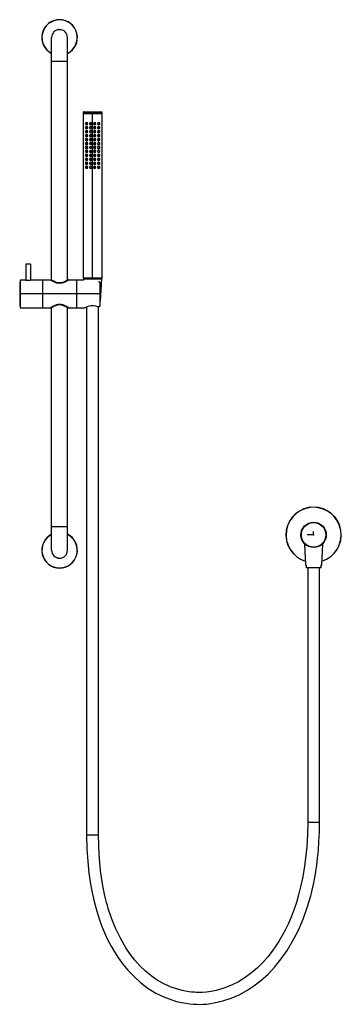
# Model space of a CAD drawing. Units: millimetres. Extents: x -371 to 35, y -593 to 651.
import ezdxf

# ---------------------------------------------------------------- set-up
doc = ezdxf.new("R2010")
doc.units = ezdxf.units.MM
doc.header["$PDSIZE"] = -1

msp = doc.modelspace()

# ---------------------------------------------------------------- linework, layer by layer
at = {"color": 7, "linetype": 'Continuous', "lineweight": 25}
for p, q in [((-323, 638.5), (-322.2, 638.5)), ((-322.2, 638.5), (-319.7, 638.5)), ((-319.7, 638.5), (-319.3, 638.5)), ((-331, 322), (-331, 628.5)), ((-311, 322), (-311, 628.5)), ((-331, 598.5), (-311, 598.5)), ((-291.3, 534), (-291.3, 532.7)), ((-267.3, 534), (-291.3, 534)), ((-291.3, 532.7), (-267.3, 532.7)), ((-291.3, 532.2), (-291.3, 324.6)), ((-267.3, 532.2), (-291.3, 532.2)), ((-267.5, 532.5), (-291.1, 532.5)), ((-291.1, 532.4), (-267.5, 532.4)), ((-290.8, 534.5), (-267.8, 534.5)), ((-289.3, 532.5), (-289.3, 532.4)), ((-279.3, 323.5), (-279.3, 534.5)), ((-269.3, 532.4), (-269.3, 532.5)), ((-267.3, 532.7), (-267.3, 534)), ((-267.3, 324.6), (-267.3, 532.2)), ((-287.7, 519.5), (-288.4, 519.5)), ((-288, 518.4), (-288.4, 518.8)), ((-287.7, 514.5), (-288.4, 514.5)), ((-288, 513.4), (-288.4, 513.8)), ((-285.4, 519.5), (-285.9, 519.5)), ((-285.4, 514.5), (-285.9, 514.5)), ((-282.7, 519.5), (-283.2, 519.5)), ((-282.7, 514.5), (-283.2, 514.5)), ((-280.4, 519.5), (-280.9, 519.5)), ((-280.4, 514.5), (-280.9, 514.5)), ((-278.2, 519.5), (-277.7, 519.5)), ((-278.2, 514.5), (-277.7, 514.5)), ((-275.9, 519.5), (-275.4, 519.5)), ((-275.9, 514.5), (-275.4, 514.5)), ((-272.7, 519.5), (-273.2, 519.5)), ((-272.7, 514.5), (-273.2, 514.5)), ((-270.2, 519.5), (-270.9, 519.5)), ((-270.2, 514.5), (-270.9, 514.5)), ((-270.2, 518.8), (-270.6, 518.4)), ((-270.2, 513.8), (-270.6, 513.4)), ((-287.7, 509.5), (-288.4, 509.5)), ((-288, 508.4), (-288.4, 508.8)), ((-287.7, 504.5), (-288.4, 504.5)), ((-288, 503.4), (-288.4, 503.8)), ((-287.7, 499.5), (-288.4, 499.5)), ((-288, 498.4), (-288.4, 498.8)), ((-285.4, 509.5), (-285.9, 509.5)), ((-285.4, 504.5), (-285.9, 504.5)), ((-285.4, 499.5), (-285.9, 499.5)), ((-282.7, 509.5), (-283.2, 509.5)), ((-282.7, 504.5), (-283.2, 504.5)), ((-282.7, 499.5), (-283.2, 499.5)), ((-280.4, 509.5), (-280.9, 509.5)), ((-280.4, 504.5), (-280.9, 504.5)), ((-280.4, 499.5), (-280.9, 499.5)), ((-277.7, 509.5), (-278.2, 509.5)), ((-278.2, 504.5), (-277.7, 504.5)), ((-278.2, 499.5), (-277.7, 499.5)), ((-275.4, 509.5), (-275.9, 509.5)), ((-275.9, 504.5), (-275.4, 504.5)), ((-275.9, 499.5), (-275.4, 499.5)), ((-273.2, 509.5), (-272.7, 509.5)), ((-273.2, 504.5), (-272.7, 504.5)), ((-273.2, 499.5), (-272.7, 499.5)), ((-270.9, 509.5), (-270.2, 509.5)), ((-270.9, 504.5), (-270.2, 504.5)), ((-270.9, 499.5), (-270.2, 499.5)), ((-270.6, 508.4), (-270.2, 508.8)), ((-270.6, 503.4), (-270.2, 503.8)), ((-270.6, 498.4), (-270.2, 498.8)), ((-287.7, 494.5), (-288.4, 494.5)), ((-288, 493.4), (-288.4, 493.8)), ((-287.7, 489.5), (-288.4, 489.5)), ((-288, 488.4), (-288.4, 488.8)), ((-285.4, 494.5), (-285.9, 494.5)), ((-285.4, 489.5), (-285.9, 489.5)), ((-282.7, 494.5), (-283.2, 494.5)), ((-282.7, 489.5), (-283.2, 489.5)), ((-280.4, 494.5), (-280.9, 494.5)), ((-280.4, 489.5), (-280.9, 489.5)), ((-277.7, 494.5), (-278.2, 494.5)), ((-277.7, 489.5), (-278.2, 489.5)), ((-275.4, 494.5), (-275.9, 494.5)), ((-275.4, 489.5), (-275.9, 489.5)), ((-272.7, 494.5), (-273.2, 494.5)), ((-273.2, 489.5), (-272.7, 489.5)), ((-270.2, 494.5), (-270.9, 494.5)), ((-270.9, 489.5), (-270.2, 489.5)), ((-270.2, 493.8), (-270.6, 493.4)), ((-270.6, 488.4), (-270.2, 488.8)), ((-287.7, 484.5), (-288.4, 484.5)), ((-288, 483.4), (-288.4, 483.8)), ((-287.7, 479.5), (-288.4, 479.5)), ((-288, 478.4), (-288.4, 478.8)), ((-287.7, 474.5), (-288.4, 474.5)), ((-288, 473.4), (-288.4, 473.8)), ((-285.4, 484.5), (-285.9, 484.5)), ((-285.4, 479.5), (-285.9, 479.5)), ((-285.4, 474.5), (-285.9, 474.5)), ((-282.7, 484.5), (-283.2, 484.5)), ((-282.7, 479.5), (-283.2, 479.5)), ((-282.7, 474.5), (-283.2, 474.5)), ((-280.4, 484.5), (-280.9, 484.5)), ((-280.4, 479.5), (-280.9, 479.5)), ((-280.4, 474.5), (-280.9, 474.5)), ((-277.7, 484.5), (-278.2, 484.5)), ((-277.7, 479.5), (-278.2, 479.5)), ((-278.2, 474.5), (-277.7, 474.5)), ((-275.4, 484.5), (-275.9, 484.5)), ((-275.4, 479.5), (-275.9, 479.5)), ((-275.9, 474.5), (-275.4, 474.5)), ((-272.7, 484.5), (-273.2, 484.5)), ((-272.7, 479.5), (-273.2, 479.5)), ((-272.7, 474.5), (-273.2, 474.5)), ((-270.2, 484.5), (-270.9, 484.5)), ((-270.2, 479.5), (-270.9, 479.5)), ((-270.2, 474.5), (-270.9, 474.5)), ((-270.2, 483.8), (-270.6, 483.4)), ((-270.2, 478.8), (-270.6, 478.4)), ((-270.2, 473.8), (-270.6, 473.4)), ((-287.7, 469.5), (-288.4, 469.5)), ((-288, 468.4), (-288.4, 468.8)), ((-287.7, 464.5), (-288.4, 464.5)), ((-288, 463.4), (-288.4, 463.8)), ((-285.4, 469.5), (-285.9, 469.5)), ((-285.4, 464.5), (-285.9, 464.5)), ((-282.7, 469.5), (-283.2, 469.5)), ((-282.7, 464.5), (-283.2, 464.5)), ((-280.4, 469.5), (-280.9, 469.5)), ((-280.4, 464.5), (-280.9, 464.5)), ((-277.7, 469.5), (-278.2, 469.5)), ((-277.7, 464.5), (-278.2, 464.5)), ((-275.4, 469.5), (-275.9, 469.5)), ((-275.4, 464.5), (-275.9, 464.5)), ((-272.7, 469.5), (-273.2, 469.5)), ((-273.2, 464.5), (-272.7, 464.5)), ((-270.2, 469.5), (-270.9, 469.5)), ((-270.9, 464.5), (-270.2, 464.5)), ((-270.2, 468.8), (-270.6, 468.4)), ((-270.6, 463.4), (-270.2, 463.8)), ((-363.7, 342), (-363.7, 322)), ((-357.7, 342), (-363.7, 342)), ((-357.7, 342), (-357.7, 322)), ((-291.3, 324.6), (-267.3, 324.6)), ((-267.4, 324.5), (-291.2, 324.5)), ((-290.8, 323.5), (-290.7, 322)), ((-290.8, 323.5), (-267.8, 323.5)), ((-288.3, 324.5), (-288.3, 323.5)), ((-270.3, 323.5), (-270.3, 324.5)), ((-269.1, 295.5), (-267.8, 323.5)), ((-363.8, 322), (-370.9, 322)), ((-370.9, 322), (-370.9, 287)), ((-332.4, 322), (-357.6, 322)), ((-342.2, 287), (-342.2, 322)), ((-290.7, 322), (-309.6, 322)), ((-299.8, 322), (-299.8, 287)), ((-269.8, 289.6), (-269.8, 318.5)), ((-269.8, 304.5), (-371.4, 304.5)), ((-370.9, 287), (-332.4, 287)), ((-331, -19.5), (-331, 287)), ((-311, -19.5), (-311, 287)), ((-309.6, 287), (-289.1, 287)), ((-269.7, 295.5), (-269.1, 295.5)), ((-331, 10.5), (-311, 10.5)), ((-11.5, -11.8), (-10.4, -38.3)), ((-10.8, -11.8), (-11.5, -11.8)), ((10.4, -38.3), (11.5, -11.8)), ((11.5, -11.8), (10.8, -11.8)), ((-323, -29.5), (-322.2, -29.5)), ((-322.2, -29.5), (-319.7, -29.5)), ((-319.7, -29.5), (-319.3, -29.5)), ((-10.4, -38.3), (-9.5, -38.3)), ((-9.5, -38.3), (-9.5, -41.8)), ((-9.5, -41.1), (9.5, -41.1)), ((9.5, -41.8), (-9.5, -41.8)), ((9.5, -38.3), (10.4, -38.3)), ((9.5, -41.8), (9.5, -38.3))]:
    msp.add_line(p, q, dxfattribs=at)
at = {"color": 7, "linetype": 'Continuous'}
for q in [(-8.2, 0), (0, 4.1)]:
    msp.add_line((0, 0), q, dxfattribs=at)
at = {"color": 7, "linetype": 'Continuous', "lineweight": 25, "flags": 128}
for points in [[(-323, 638.4), (-322.8, 638.3), (-322.8, 638.3)], [(-319.3, 638.3), (-319.3, 638.4), (-319.3, 638.4)], [(-280.9, 518.3), (-280.9, 518.3), (-281.3, 518.1)], [(-280.9, 513.3), (-280.9, 513.3), (-281.3, 513.1)], [(-280.9, 508.3), (-280.9, 508.3), (-281.3, 508.1)], [(-280.9, 503.3), (-280.9, 503.3), (-281.3, 503.1)], [(-280.9, 498.3), (-280.9, 498.3), (-281.3, 498.1)], [(-272.3, 508.1), (-272.1, 508), (-271.6, 508)], [(-272.3, 503.1), (-272.1, 503), (-271.6, 503)], [(-272.3, 498.1), (-272.1, 498), (-271.6, 498)], [(-280.9, 493.3), (-280.9, 493.3), (-281.3, 493.1)], [(-280.9, 488.3), (-280.9, 488.3), (-281.3, 488.1)], [(-272.3, 488.1), (-272.1, 488), (-271.6, 488)], [(-280.9, 483.3), (-280.9, 483.3), (-281.3, 483.1)], [(-280.9, 478.3), (-280.9, 478.3), (-281.3, 478.1)], [(-280.9, 473.3), (-280.9, 473.3), (-281.3, 473.1)], [(-280.9, 468.3), (-280.9, 468.3), (-281.3, 468.1)], [(-280.9, 463.3), (-280.9, 463.3), (-281.3, 463.1)], [(-272.3, 463.1), (-272.1, 463), (-271.6, 463)], [(-309.6, 322), (-309.8, 321.9), (-310.4, 321.4), (-311.5, 320.8), (-313, 320), (-314.7, 319.2), (-316.5, 318.5), (-318.7, 318), (-321, 317.8), (-323.2, 318), (-324.3, 318.2), (-325.4, 318.5), (-327.3, 319.2), (-329, 320), (-330.5, 320.8), (-331.6, 321.4), (-332.2, 321.9), (-332.4, 322)], [(-309.8, 321.9), (-309.9, 321.8), (-310.1, 321.7), (-310.4, 321.5), (-310.9, 321.2), (-311.4, 320.9), (-312.2, 320.5), (-312.6, 320.3), (-313.2, 320), (-314.1, 319.5), (-315, 319.2), (-315.6, 318.9), (-317, 318.4), (-318.3, 318.1), (-321.1, 317.9), (-322.5, 318), (-323.9, 318.2), (-324.5, 318.3), (-325.2, 318.5), (-325.8, 318.7), (-326.5, 319), (-327.3, 319.3), (-328.4, 319.7), (-329.1, 320.1), (-329.7, 320.4), (-330.4, 320.8), (-331, 321.2), (-331.5, 321.4), (-332.1, 321.8), (-332.3, 321.9)], [(-310.5, 322.3), (-310.7, 322.2), (-311.4, 321.8), (-312.3, 321.2), (-313.6, 320.5), (-315.2, 319.7), (-316.9, 319), (-318.9, 318.6), (-321, 318.4), (-323.1, 318.6), (-325.1, 319), (-326.8, 319.7), (-328.4, 320.5), (-329.7, 321.2), (-330.6, 321.8), (-331.3, 322.2), (-331.5, 322.3)], [(-269.8, 318.5), (-269.9, 318.9), (-270, 319.2), (-270.4, 319.4), (-270.8, 319.6), (-271.3, 319.7), (-271.8, 319.8)], [(-332.4, 287), (-332.2, 287.1), (-331.6, 287.6), (-330.5, 288.2), (-329, 289), (-327.3, 289.8), (-325.5, 290.5), (-323.3, 291), (-321, 291.2), (-318.8, 291), (-317.7, 290.8), (-316.6, 290.5), (-314.7, 289.8), (-313, 289), (-311.5, 288.2), (-310.4, 287.6), (-309.8, 287.1), (-309.6, 287)], [(-309.8, 287.1), (-310.3, 287.4), (-311, 287.9), (-312.2, 288.5), (-312.7, 288.8), (-313.3, 289.1), (-314.2, 289.5), (-314.7, 289.7), (-314.9, 289.8), (-315.7, 290.1), (-316.4, 290.4), (-317, 290.6), (-317.6, 290.7), (-318.8, 291), (-319.9, 291.1), (-321.1, 291.1), (-322.9, 291), (-324.7, 290.6), (-325.9, 290.3), (-327.2, 289.8), (-327.9, 289.5), (-328.9, 289), (-329.7, 288.6), (-330.5, 288.1), (-331.2, 287.8), (-331.7, 287.5), (-332.1, 287.2), (-332.3, 287.1)], [(-310.5, 286.7), (-310.7, 286.8), (-310.9, 286.9), (-311.2, 287.1), (-311.6, 287.4), (-312.2, 287.7), (-312.8, 288.1), (-313.8, 288.6), (-314.8, 289.1), (-316.1, 289.6), (-318.5, 290.4), (-321.1, 290.6), (-323.7, 290.3), (-324.5, 290.1), (-325.3, 289.9), (-326.1, 289.6), (-327.7, 288.9), (-329, 288.2), (-329.7, 287.8), (-330.3, 287.4), (-330.7, 287.1), (-331.3, 286.8), (-331.5, 286.7)], [(-289.1, 287), (-288.7, 287.2), (-287.6, 287.8), (-285.8, 288.6), (-283.6, 289.4), (-280.9, 290), (-278.1, 290), (-275.4, 289.5), (-273.1, 288.7)], [(-286.8, 288.2), (-286.8, 279.2), (-286.8, 263.3), (-286.8, 248), (-286.8, 233.5), (-286.8, 219.8), (-286.8, 207.1), (-286.8, 196.1), (-286.8, 186), (-286.8, 177), (-286.8, 169), (-286.8, 161), (-286.8, 137), (-286.8, 112.3), (-286.8, 87.1), (-286.8, 48.3), (-286.8, 8.7), (-286.8, -6.8), (-286.8, -21.6), (-286.8, -35.5), (-286.8, -48.6), (-286.8, -69.3), (-286.8, -91.8), (-286.8, -115.5), (-286.8, -139.4), (-286.8, -163.2), (-286.8, -187), (-286.8, -210.8), (-286.8, -223.1), (-286.8, -235.3), (-286.8, -247.3), (-286.8, -258.8), (-286.8, -269.9), (-286.8, -280.6), (-286.8, -287.2), (-286.8, -295.1), (-286.8, -304.1), (-286.8, -314.2), (-286.8, -325.5), (-286.8, -337.6), (-286.8, -350.6), (-286.8, -364.6), (-286.8, -379.5)], [(-273.1, 288.7), (-272.6, 288.6), (-272, 288.5), (-271.4, 288.5), (-270.8, 288.6), (-270.4, 288.8), (-270.1, 289), (-269.9, 289.3), (-269.8, 289.6)], [(-271.8, -379.5), (-271.8, -358.4), (-271.8, -338.1), (-271.8, -318.8), (-271.8, -300.7), (-271.8, -283.8), (-271.8, -268.4), (-271.8, -254.2), (-271.8, -241.4), (-271.8, -229.9), (-271.8, -217.9), (-271.8, -206.2), (-271.8, -194.4), (-271.8, -182.4), (-271.8, -170.3), (-271.8, -158), (-271.8, -139), (-271.8, -119.7), (-271.8, -100.3), (-271.8, -80.6), (-271.8, -60.9), (-271.8, -41), (-271.8, -21.6), (-271.8, -6.5), (-271.8, 7.7), (-271.8, 21), (-271.8, 34.5), (-271.8, 48.9), (-271.8, 64.1), (-271.8, 137.1), (-271.8, 151.7), (-271.8, 166.3), (-271.8, 180.9), (-271.8, 195.2), (-271.8, 208.6), (-271.8, 213.4), (-271.8, 218), (-271.8, 223.3), (-271.8, 229.7), (-271.8, 237), (-271.8, 245.3), (-271.8, 256.2), (-271.8, 268.3), (-271.8, 281.5), (-271.8, 288.5)], [(-322.8, -29.3), (-322.8, -29.3), (-323, -29.4)], [(-319.3, -29.4), (-319.3, -29.4), (-319.3, -29.4)], [(-7.5, -41.8), (-7.5, -58.8), (-7.5, -75.5), (-7.5, -91.7), (-7.5, -107), (-7.5, -121.2), (-7.5, -134.2), (-7.5, -142.3), (-7.5, -149.7), (-7.5, -156.4), (-7.5, -162.4), (-7.5, -167.9), (-7.5, -173.5), (-7.5, -179.9), (-7.5, -188.8), (-7.5, -198.8), (-7.5, -209.8), (-7.5, -221.9), (-7.5, -235), (-7.5, -249.2), (-7.5, -264.3), (-7.5, -282), (-7.5, -300.8), (-7.5, -320.7), (-7.5, -341.4), (-7.5, -362.9)], [(7.5, -363), (7.5, -343.2), (7.5, -324.4), (7.5, -306.6), (7.5, -290.1), (7.5, -274.7), (7.5, -260.6), (7.5, -251.9), (7.5, -243.7), (7.5, -236.2), (7.5, -229.3), (7.5, -223), (7.5, -217.3), (7.5, -211.5), (7.5, -203.2), (7.5, -193.7), (7.5, -183.2), (7.5, -171.5), (7.5, -158.9), (7.5, -145.3), (7.5, -130.8), (7.5, -114), (7.5, -96.5), (7.5, -78.4), (7.5, -60.1), (7.5, -41.8)], [(-286.8, -379.5), (-286.5, -396.7), (-285.5, -412.8), (-283.9, -427.6), (-281.9, -441.3), (-279.6, -453.9), (-276.9, -465.2), (-274.1, -475.7), (-271, -485.2), (-267.9, -493.8), (-263.9, -503.6), (-259.9, -512), (-256, -519.6), (-251.6, -527), (-246.6, -534.8), (-241, -542.5), (-234.8, -550), (-226.9, -558.3), (-218.3, -566), (-208.9, -573.1), (-199.2, -579), (-189.2, -583.9), (-179.2, -587.8), (-173.1, -589.6), (-167, -591), (-161.2, -592), (-156.3, -592.7), (-152.1, -593), (-149.7, -593.2), (-147.2, -593.2), (-143.9, -593.3), (-140, -593.2), (-135.4, -592.9), (-130.5, -592.3), (-125.6, -591.6), (-114.6, -589), (-104, -585.5), (-94, -581.1), (-84.4, -575.9), (-75.5, -570.1), (-67.1, -563.6), (-57.6, -555.1), (-48.9, -545.8), (-40.9, -535.9), (-33.6, -525.4), (-27, -514.5), (-19.7, -500.4), (-13.4, -485.8), (-8.1, -471), (-3.7, -456.1), (-2.3, -450.7), (-1.1, -445.2), (0.1, -439.6), (1.4, -433.1), (2.7, -425.7), (4, -417.3), (5.1, -408.4), (6, -398.5), (6.8, -387.7), (7.3, -375.8), (7.5, -363)], [(-7.5, -362.9), (-7.8, -379.2), (-8.7, -394.4), (-10.1, -408.5), (-11.9, -421.7), (-14, -433.8), (-16.4, -444.9), (-19, -455), (-21.7, -464.4), (-24.6, -472.9), (-28.4, -483), (-32.2, -491.8), (-36, -499.6), (-39.6, -506.4), (-43.5, -513), (-47.7, -519.5), (-52.2, -525.9), (-58, -533.3), (-64.3, -540.4), (-71.1, -547.2), (-78.5, -553.6), (-86.5, -559.5), (-94.9, -564.7), (-103.9, -569.2), (-113.4, -573), (-123.2, -575.8), (-129.3, -577), (-135.3, -577.8), (-140.4, -578.2), (-144.7, -578.3), (-148.1, -578.2), (-150.1, -578.1), (-151.9, -578), (-154.5, -577.8), (-157.8, -577.4), (-161.7, -576.8), (-166.1, -575.9), (-170.5, -574.7), (-180.1, -571.5), (-189.1, -567.4), (-197.5, -562.6), (-205.3, -557.2), (-212.7, -551.1), (-219.5, -544.5), (-225.8, -537.4), (-231.7, -529.9), (-237.1, -522.1), (-244.2, -509.7), (-250.4, -496.9), (-255.5, -484.2), (-259.4, -472.3), (-260.5, -468.5), (-261.6, -464.4), (-262.9, -459.7), (-264.1, -454.2), (-265.5, -447.9), (-266.8, -440.9), (-268.1, -433), (-269.2, -424.2), (-270.3, -414.5), (-271.1, -403.8), (-271.6, -392.2), (-271.8, -379.5)], [(-7.4, -362.9), (-7.5, -362.9), (-6.6, -362.9), (-4.7, -362.9), (-1.9, -362.9), (0.9, -362.9)], [(0.9, -362.9), (3.5, -362.9), (5.9, -363), (7.2, -363), (7.4, -363)], [(-278.4, -379.5), (-281.2, -379.5), (-284, -379.5), (-285.9, -379.5), (-286.8, -379.5), (-286.7, -379.5)], [(-271.9, -379.5), (-272.1, -379.5), (-273.4, -379.5), (-275.8, -379.5), (-278.4, -379.5)]]:
    msp.add_lwpolyline(points, dxfattribs=at)
at = {"color": 7, "linetype": 'Continuous', "lineweight": 25}
for radius in [16, 15.5]:
    msp.add_circle((0, 0), radius, dxfattribs=at)
for centre, radius, start, end in [((-321, 628.5), 22.5, 296.3878, 243.6122), ((-321, 628.5), 22.3, 296.643, 243.357), ((-321, 628.5), 10, 0, 180), ((-322.3, 636.2), 2.33, 88.1566, 107.0097), ((-319.3, 638.5), 0.126, 179.6888, 238.999), ((-290.8, 534), 0.5, 90, 180), ((-291.1, 532.7), 0.2, 180, 270), ((-291.1, 532.2), 0.2, 90, 180), ((-267.8, 534), 0.5, 360, 90), ((-267.5, 532.7), 0.2, 270, 0), ((-267.5, 532.2), 0.2, 0, 90), ((-287, 519.5), 1.5, 114.5039, 180.5343), ((-287, 514.5), 1.5, 114.5039, 180.5343), ((-287, 509.5), 1.5, 114.5039, 180.5343), ((-286.9, 519.5), 1.53, 0.6139, 179.3861), ((-286.9, 519.5), 1.53, 180.6295, 359.3705), ((-286.9, 514.5), 1.53, 0.6139, 179.3861), ((-286.9, 514.5), 1.53, 180.6295, 359.3705), ((-286.9, 509.5), 1.53, 0.6139, 179.3861), ((-286.8, 519.5), 1.01, 180, 360), ((-286.8, 514.5), 1.01, 180, 360), ((-286.8, 519.5), 0.908, 180, 0), ((-286.8, 514.5), 0.908, 0, 180), ((-286.8, 509.5), 0.908, 0, 180), ((-286.8, 519.5), 0.5, 180, 0), ((-286.8, 514.5), 0.5, 180, 0), ((-281.8, 519.5), 1.39, 0.1967, 179.8033), ((-281.8, 519.5), 1.39, 180.1966, 359.8034), ((-281.8, 514.5), 1.39, 0.1967, 179.8033), ((-281.8, 514.5), 1.39, 180.1966, 359.8034), ((-281.8, 509.5), 1.39, 0.1967, 179.8033), ((-281.8, 519.5), 1.01, 360, 180), ((-281.8, 514.5), 1.01, 360, 180), ((-281.8, 509.5), 1.01, 360, 180), ((-281.8, 519.5), 0.908, 0, 180), ((-281.8, 514.5), 0.908, 0, 180), ((-281.8, 509.5), 0.908, 0, 180), ((-281.8, 519.5), 0.5, 180, 0), ((-281.8, 514.5), 0.5, 360, 180), ((-276.8, 519.5), 1.5, 0.315, 179.685), ((-276.8, 519.5), 1.5, 180.2978, 359.7022), ((-276.8, 514.5), 1.5, 0.315, 179.685), ((-276.8, 514.5), 1.5, 180.2978, 359.7022), ((-276.8, 509.5), 1.5, 0.315, 179.685), ((-276.8, 519.5), 1.39, 0.1967, 179.8033), ((-276.8, 519.5), 1.39, 180.1967, 359.8033), ((-276.8, 514.5), 1.39, 0.1967, 179.8033), ((-276.8, 514.5), 1.39, 180.1967, 359.8033), ((-276.8, 509.5), 1.39, 0.1967, 179.8033), ((-276.8, 519.5), 1.01, 180, 0), ((-276.8, 514.5), 1.01, 0, 180), ((-276.8, 519.5), 0.908, 360, 180), ((-276.8, 514.5), 0.908, 360, 180), ((-276.8, 509.5), 0.908, 360, 180), ((-276.8, 519.5), 0.5, 0, 180), ((-276.8, 514.5), 0.5, 180, 0), ((-271.7, 519.5), 1.53, 0.6295, 179.3705), ((-271.7, 519.5), 1.53, 180.6141, 359.3859), ((-271.7, 514.5), 1.53, 0.6295, 179.3705), ((-271.7, 514.5), 1.53, 180.6141, 359.3859), ((-271.7, 509.5), 1.53, 0.6295, 179.3705), ((-271.8, 519.5), 1.01, 180, 0), ((-271.8, 514.5), 1.01, 180, 0), ((-271.8, 509.5), 1.01, 0, 180), ((-271.8, 519.5), 0.908, 180, 360), ((-271.8, 514.5), 0.908, 180, 360), ((-271.8, 509.5), 0.908, 360, 180), ((-271.8, 519.5), 0.5, 180, 0), ((-271.8, 514.5), 0.5, 0, 180), ((-271.6, 519.5), 1.5, 359.4651, 65.4959), ((-271.6, 514.5), 1.5, 359.4651, 65.4959), ((-271.6, 509.5), 1.5, 359.4651, 65.4959), ((-287, 504.5), 1.5, 114.5039, 180.5343), ((-287, 499.5), 1.5, 114.5039, 180.5343), ((-286.9, 509.5), 1.53, 180.6295, 359.3705), ((-286.9, 504.5), 1.53, 0.6139, 179.3861), ((-286.9, 504.5), 1.53, 180.6295, 359.3705), ((-286.9, 499.5), 1.53, 0.6139, 179.3861), ((-286.9, 499.5), 1.53, 180.6295, 359.3705), ((-286.8, 509.5), 1.01, 180, 360), ((-286.8, 504.5), 1.01, 180, 360), ((-286.8, 499.5), 1.01, 360, 180), ((-286.8, 504.5), 0.908, 180, 0), ((-286.8, 499.5), 0.908, 0, 180), ((-286.8, 509.5), 0.5, 180, 0), ((-286.8, 504.5), 0.5, 180, 0), ((-286.8, 499.5), 0.5, 180, 0), ((-281.8, 509.5), 1.39, 180.1966, 359.8034), ((-281.8, 504.5), 1.39, 0.1967, 179.8033), ((-281.8, 504.5), 1.39, 180.1966, 359.8034), ((-281.8, 499.5), 1.39, 0.1967, 179.8033), ((-281.8, 499.5), 1.39, 180.1966, 359.8034), ((-281.8, 504.5), 1.01, 180, 360), ((-281.8, 499.5), 1.01, 360, 180), ((-281.8, 504.5), 0.908, 180, 0), ((-281.8, 499.5), 0.908, 0, 180), ((-281.8, 509.5), 0.5, 0, 180), ((-281.8, 504.5), 0.5, 0, 180), ((-281.8, 499.5), 0.5, 180, 0), ((-276.8, 509.5), 1.5, 180.2978, 359.7022), ((-276.8, 504.5), 1.5, 0.315, 179.685), ((-276.8, 504.5), 1.5, 180.2978, 359.7022), ((-276.8, 499.5), 1.5, 0.315, 179.685), ((-276.8, 499.5), 1.5, 180.2978, 359.7022), ((-276.8, 509.5), 1.39, 180.1967, 359.8033), ((-276.8, 504.5), 1.39, 0.1967, 179.8033), ((-276.8, 504.5), 1.39, 180.1967, 359.8033), ((-276.8, 499.5), 1.39, 0.1967, 179.8033), ((-276.8, 499.5), 1.39, 180.1967, 359.8033), ((-276.8, 509.5), 1.01, 180, 0), ((-276.8, 504.5), 1.01, 180, 0), ((-276.8, 499.5), 1.01, 180, 0), ((-276.8, 504.5), 0.908, 180, 360), ((-276.8, 499.5), 0.908, 360, 180), ((-276.8, 509.5), 0.5, 360, 180), ((-276.8, 504.5), 0.5, 180, 0), ((-276.8, 499.5), 0.5, 180, 0), ((-271.7, 509.5), 1.53, 180.6141, 359.3859), ((-271.7, 504.5), 1.53, 0.6295, 179.3705), ((-271.7, 504.5), 1.53, 180.6141, 359.3859), ((-271.7, 499.5), 1.53, 0.6295, 179.3705), ((-271.7, 499.5), 1.53, 180.6141, 359.3859), ((-271.8, 504.5), 1.01, 180, 0), ((-271.8, 499.5), 1.01, 0, 180), ((-271.8, 504.5), 0.908, 180, 360), ((-271.8, 499.5), 0.908, 360, 180), ((-271.8, 509.5), 0.5, 180, 0), ((-271.8, 504.5), 0.5, 0, 180), ((-271.8, 499.5), 0.5, 180, 0), ((-271.6, 504.5), 1.5, 359.4651, 65.4959), ((-271.6, 499.5), 1.5, 359.4651, 65.4959), ((-287, 494.5), 1.5, 114.5039, 180.5343), ((-287, 489.5), 1.5, 114.5039, 180.5343), ((-287, 484.5), 1.5, 114.5039, 180.5343), ((-286.9, 494.5), 1.53, 0.6139, 179.3861), ((-286.9, 494.5), 1.53, 180.6295, 359.3705), ((-286.9, 489.5), 1.53, 0.6139, 179.3861), ((-286.9, 489.5), 1.53, 180.6295, 359.3705), ((-286.9, 484.5), 1.53, 0.6139, 179.3861), ((-286.8, 494.5), 1.01, 360, 180), ((-286.8, 489.5), 1.01, 360, 180), ((-286.8, 484.5), 1.01, 360, 180), ((-286.8, 494.5), 0.908, 0, 180), ((-286.8, 489.5), 0.908, 180, 0), ((-286.8, 484.5), 0.908, 0, 180), ((-286.8, 494.5), 0.5, 180, 0), ((-286.8, 489.5), 0.5, 180, 0), ((-281.8, 494.5), 1.39, 0.1967, 179.8033), ((-281.8, 494.5), 1.39, 180.1966, 359.8034), ((-281.8, 489.5), 1.39, 0.1967, 179.8033), ((-281.8, 489.5), 1.39, 180.1966, 359.8034), ((-281.8, 484.5), 1.39, 0.1967, 179.8033), ((-281.8, 494.5), 1.01, 360, 180), ((-281.8, 489.5), 1.01, 360, 180), ((-281.8, 494.5), 0.908, 0, 180), ((-281.8, 489.5), 0.908, 0, 180), ((-281.8, 494.5), 0.5, 360, 180), ((-281.8, 489.5), 0.5, 360, 180), ((-276.8, 494.5), 1.5, 0.315, 179.685), ((-276.8, 494.5), 1.5, 180.2978, 359.7022), ((-276.8, 489.5), 1.5, 0.315, 179.685), ((-276.8, 489.5), 1.5, 180.2978, 359.7022), ((-276.8, 484.5), 1.5, 0.315, 179.685), ((-276.8, 494.5), 1.39, 0.1967, 179.8033), ((-276.8, 494.5), 1.39, 180.1967, 359.8033), ((-276.8, 489.5), 1.39, 0.1967, 179.8033), ((-276.8, 489.5), 1.39, 180.1967, 359.8033), ((-276.8, 484.5), 1.39, 0.1967, 179.8033), ((-276.8, 494.5), 1.01, 0, 180), ((-276.8, 489.5), 1.01, 180, 0), ((-276.8, 494.5), 0.908, 360, 180), ((-276.8, 489.5), 0.908, 360, 180), ((-276.8, 494.5), 0.5, 180, 360), ((-276.8, 489.5), 0.5, 360, 180), ((-271.7, 494.5), 1.53, 0.6295, 179.3705), ((-271.7, 494.5), 1.53, 180.6141, 359.3859), ((-271.7, 489.5), 1.53, 0.6295, 179.3705), ((-271.7, 489.5), 1.53, 180.6141, 359.3859), ((-271.7, 484.5), 1.53, 0.6295, 179.3705), ((-271.8, 494.5), 1.01, 180, 0), ((-271.8, 489.5), 1.01, 180, 0), ((-271.8, 494.5), 0.908, 180, 360), ((-271.8, 489.5), 0.908, 180, 360), ((-271.8, 494.5), 0.5, 180, 0), ((-271.8, 489.5), 0.5, 180, 0), ((-271.6, 494.5), 1.5, 359.4651, 65.4959), ((-271.6, 489.5), 1.5, 359.4651, 65.4959), ((-271.6, 484.5), 1.5, 359.4651, 65.4959), ((-287, 479.5), 1.5, 114.5039, 180.5343), ((-287, 474.5), 1.5, 114.5039, 180.5343), ((-286.9, 484.5), 1.53, 180.6295, 359.3705), ((-286.9, 479.5), 1.53, 0.6139, 179.3861), ((-286.9, 479.5), 1.53, 180.6295, 359.3705), ((-286.9, 474.5), 1.53, 0.6139, 179.3861), ((-286.9, 474.5), 1.53, 180.6295, 359.3705), ((-286.8, 479.5), 1.01, 180, 360), ((-286.8, 474.5), 1.01, 360, 180), ((-286.8, 479.5), 0.908, 180, 0), ((-286.8, 474.5), 0.908, 0, 180), ((-286.8, 484.5), 0.5, 180, 0), ((-286.8, 479.5), 0.5, 360, 180), ((-286.8, 474.5), 0.5, 180, 0), ((-281.8, 484.5), 1.39, 180.1966, 359.8034), ((-281.8, 479.5), 1.39, 0.1967, 179.8033), ((-281.8, 479.5), 1.39, 180.1966, 359.8034), ((-281.8, 474.5), 1.39, 0.1967, 179.8033), ((-281.8, 474.5), 1.39, 180.1966, 359.8034), ((-281.8, 484.5), 1.01, 180, 360), ((-281.8, 479.5), 1.01, 360, 180), ((-281.8, 474.5), 1.01, 360, 180), ((-281.8, 484.5), 0.908, 180, 0), ((-281.8, 479.5), 0.908, 0, 180), ((-281.8, 474.5), 0.908, 0, 180), ((-281.8, 484.5), 0.5, 360, 180), ((-281.8, 479.5), 0.5, 180, 0), ((-281.8, 474.5), 0.5, 360, 180), ((-276.8, 484.5), 1.5, 180.2978, 359.7022), ((-276.8, 479.5), 1.5, 0.315, 179.685), ((-276.8, 479.5), 1.5, 180.2978, 359.7022), ((-276.8, 474.5), 1.5, 0.315, 179.685), ((-276.8, 474.5), 1.5, 180.2978, 359.7022), ((-276.8, 484.5), 1.39, 180.1967, 359.8033), ((-276.8, 479.5), 1.39, 0.1967, 179.8033), ((-276.8, 479.5), 1.39, 180.1967, 359.8033), ((-276.8, 474.5), 1.39, 0.1967, 179.8033), ((-276.8, 474.5), 1.39, 180.1967, 359.8033), ((-276.8, 484.5), 1.01, 180, 0), ((-276.8, 479.5), 1.01, 180, 0), ((-276.8, 474.5), 1.01, 180, 0), ((-276.8, 484.5), 0.908, 180, 360), ((-276.8, 479.5), 0.908, 360, 180), ((-276.8, 474.5), 0.908, 360, 180), ((-276.8, 484.5), 0.5, 180, 0), ((-276.8, 479.5), 0.5, 180, 0), ((-276.8, 474.5), 0.5, 180, 0), ((-271.7, 484.5), 1.53, 180.6141, 359.3859), ((-271.7, 479.5), 1.53, 0.6295, 179.3705), ((-271.7, 479.5), 1.53, 180.6141, 359.3859), ((-271.7, 474.5), 1.53, 0.6295, 179.3705), ((-271.7, 474.5), 1.53, 180.6141, 359.3859), ((-271.8, 484.5), 1.01, 180, 0), ((-271.8, 479.5), 1.01, 180, 0), ((-271.8, 474.5), 1.01, 180, 0), ((-271.8, 484.5), 0.908, 180, 360), ((-271.8, 479.5), 0.908, 180, 360), ((-271.8, 474.5), 0.908, 180, 360), ((-271.8, 484.5), 0.5, 180, 0), ((-271.8, 479.5), 0.5, 0, 180), ((-271.8, 474.5), 0.5, 180, 0), ((-271.6, 479.5), 1.5, 359.4651, 65.4959), ((-271.6, 474.5), 1.5, 359.4651, 65.4959), ((-287, 469.5), 1.5, 114.5039, 180.5343), ((-287, 464.5), 1.5, 114.5039, 180.5343), ((-286.9, 469.5), 1.53, 0.6139, 179.3861), ((-286.9, 469.5), 1.53, 180.6295, 359.3705), ((-286.9, 464.5), 1.53, 0.6139, 179.3861), ((-286.9, 464.5), 1.53, 180.6295, 359.3705), ((-286.8, 469.5), 1.01, 180, 360), ((-286.8, 464.5), 1.01, 360, 180), ((-286.8, 469.5), 0.908, 180, 0), ((-286.8, 464.5), 0.908, 0, 180), ((-286.8, 469.5), 0.5, 180, 0), ((-286.8, 464.5), 0.5, 0, 180), ((-281.8, 469.5), 1.39, 0.1967, 179.8033), ((-281.8, 469.5), 1.39, 180.1966, 359.8034), ((-281.8, 464.5), 1.39, 0.1967, 179.8033), ((-281.8, 464.5), 1.39, 180.1966, 359.8034), ((-281.8, 469.5), 1.01, 180, 360), ((-281.8, 464.5), 1.01, 360, 180), ((-281.8, 469.5), 0.908, 180, 0), ((-281.8, 464.5), 0.908, 0, 180), ((-281.8, 469.5), 0.5, 180, 0), ((-281.8, 464.5), 0.5, 0, 180), ((-276.8, 469.5), 1.5, 0.315, 179.685), ((-276.8, 469.5), 1.5, 180.2978, 359.7022), ((-276.8, 464.5), 1.5, 0.315, 179.685), ((-276.8, 464.5), 1.5, 180.2978, 359.7022), ((-276.8, 469.5), 1.39, 0.1967, 179.8033), ((-276.8, 469.5), 1.39, 180.1967, 359.8033), ((-276.8, 464.5), 1.39, 0.1967, 179.8033), ((-276.8, 464.5), 1.39, 180.1967, 359.8033), ((-276.8, 469.5), 1.01, 180, 0), ((-276.8, 464.5), 1.01, 180, 0), ((-276.8, 469.5), 0.908, 180, 360), ((-276.8, 464.5), 0.908, 360, 180), ((-276.8, 469.5), 0.5, 180, 360), ((-276.8, 464.5), 0.5, 180, 0), ((-271.7, 469.5), 1.53, 0.6295, 179.3705), ((-271.7, 469.5), 1.53, 180.6141, 359.3859), ((-271.7, 464.5), 1.53, 0.6295, 179.3705), ((-271.7, 464.5), 1.53, 180.6141, 359.3859), ((-271.8, 469.5), 1.01, 0, 180), ((-271.8, 464.5), 1.01, 180, 0), ((-271.8, 469.5), 0.908, 360, 180), ((-271.8, 464.5), 0.908, 180, 360), ((-271.8, 469.5), 0.5, 180, 0), ((-271.8, 464.5), 0.5, 180, 0), ((-271.6, 469.5), 1.5, 359.4651, 65.4959), ((-271.6, 464.5), 1.5, 359.4651, 65.4959), ((-291.2, 324.6), 0.1, 180, 270), ((-267.4, 324.6), 0.1, 270, 0), ((-75.5, 304.5), 295.9, 176.6097, 183.3903), ((-360.7, 339.3), 17.6, 259.8517, 280.1483), ((-331.8, 321.9), 0.5, 56.7599, 180), ((-310.3, 321.9), 0.5, 0, 123.2401), ((-331.8, 287.1), 0.5, 180, 303.2401), ((-310.3, 287.1), 0.5, 236.7599, 360), ((0, 0), 35, 287.6325, 252.3675), ((0, 0), 34.8, 287.7223, 252.2777), ((-321, -19.5), 22.5, 116.3878, 63.6122), ((-321, -19.5), 22.3, 116.643, 63.357), ((-321, -19.5), 10, 180, 0), ((-322.3, -27.1), 2.38, 253.1221, 271.6129), ((-319.3, -29.5), 0.125, 119.9229, 180.408)]:
    msp.add_arc(centre, radius, start, end, dxfattribs=at)
at = {"color": 7, "linetype": 'Continuous'}
msp.add_point((0, 0), dxfattribs=at)

doc.saveas('drawing.dxf')
